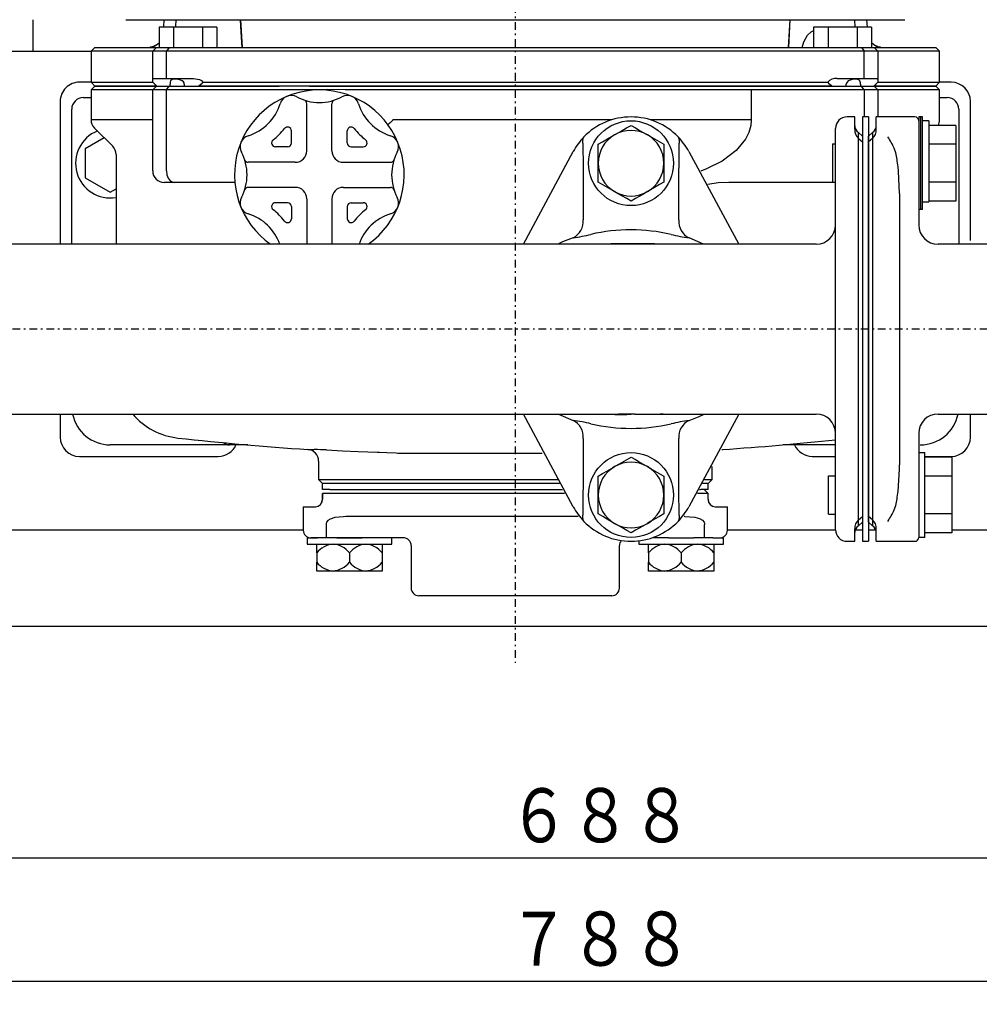
# Model space of a CAD drawing. Extents: x 63 to 551, y 22 to 385.
# Drawn here: x 161 to 223, y 205 to 269 of the extents above; entities that cross this region are included whole.
import ezdxf

# ---------------------------------------------------------------- set-up
doc = ezdxf.new("R2010")
doc.units = 0
doc.linetypes.add('DASHDOT', pattern=[1, 0.5, -0.25, 0, -0.25])
doc.linetypes.add('DIVIDE', pattern=[1.25, 0.5, -0.25, 0, -0.25, 0, -0.25])
doc.layers.get('0').update_dxf_attribs({"linetype": 'CONTINUOUS'})
doc.layers.get('DEFPOINTS').update_dxf_attribs({"linetype": 'CONTINUOUS'})
doc.layers.add('DD0', color=4, linetype='CONTINUOUS')
doc.layers.add('M0', color=3, linetype='CONTINUOUS')
doc.styles.get("Standard").update_dxf_attribs({"font": 'txt', "bigfont": 'BIGFONT'})
doc.dimstyles.get("Standard").update_dxf_attribs({"dimtxt": 3.5, "dimasz": 3, "dimexe": 1.5, "dimexo": 0, "dimgap": 1, "dimtad": 3, "dimtxsty": 'STANDARD', "dimblk1": 'OPEN', "dimblk2": 'OPEN', "dimsah": 1, "dimcen": 0.09, "dimazin": 3, "dimtfac": 1, "dimtdec": 4, "dimtofl": 0, "dimtmove": 0, "dimatfit": 3, "dimtolj": 1, "dimtzin": 0})

# ---------------------------------------------------------------- blocks, each defined once
blk = doc.blocks.new('_OPEN')
at = {"color": 0}
for p, q in [((-0.965926, 0.258819), (0, 0)), ((0, 0), (-1, 0)), ((0, 0), (-0.965926, -0.258819))]:
    blk.add_line(p, q, dxfattribs=at)
blk = doc.blocks.new('*D10')
at = {"layer": 'DD0'}
for p, q in [((98.679131, 230.0354), (98.679131, 205.0354)), ((295.679138, 230.0354), (295.679138, 205.0354)), ((101.679131, 206.5354), (292.679138, 206.5354))]:
    blk.add_line(p, q, dxfattribs=at)
at = {"layer": 'DEFPOINTS'}
for p in [(98.679131, 230.0354), (295.679138, 230.0354), (295.679138, 206.5354)]:
    blk.add_point(p, dxfattribs=at)
at = {"layer": 'DD0', "xscale": 3, "yscale": 3, "rotation": 180}
blk.add_blockref('_OPEN', (98.679131, 206.5354), dxfattribs=at)
at = {"layer": 'DD0', "xscale": 3, "yscale": 3}
blk.add_blockref('_OPEN', (295.679138, 206.5354), dxfattribs=at)
at = {"layer": 'DD0', "width": 0.833333}
blk.add_text('７８８', height=3.5, dxfattribs=at).set_placement((192.220805, 207.5354))
blk = doc.blocks.new('*D11')
at = {"layer": 'DD0'}
for p, q in [((111.179131, 229.5354), (111.179131, 213.0354)), ((283.179138, 228.33522), (283.179138, 213.0354)), ((114.179131, 214.5354), (280.179138, 214.5354))]:
    blk.add_line(p, q, dxfattribs=at)
at = {"layer": 'DEFPOINTS'}
for p in [(111.179131, 229.5354), (283.179138, 228.33522), (283.179138, 214.5354)]:
    blk.add_point(p, dxfattribs=at)
at = {"layer": 'DD0', "xscale": 3, "yscale": 3, "rotation": 180}
blk.add_blockref('_OPEN', (111.179131, 214.5354), dxfattribs=at)
at = {"layer": 'DD0', "xscale": 3, "yscale": 3}
blk.add_blockref('_OPEN', (283.179138, 214.5354), dxfattribs=at)
at = {"layer": 'DD0', "width": 0.833333}
blk.add_text('６８８', height=3.5, dxfattribs=at).set_placement((192.220805, 215.5354))

msp = doc.modelspace()

# ---------------------------------------------------------------- linework, layer by layer
at = {"layer": 'M0', "color": 7, "linetype": 'DASHDOT'}
msp.add_line((192.679131, 336.882369), (192.679131, 227.158013), dxfattribs=at)
at = {"layer": 'M0'}
for p, q in [((161.429133, 266.785211), (161.429133, 268.835493)), ((157.679133, 266.785211), (165.179133, 266.785211)), ((179.165696, 260.347791), (179.165696, 263.392495)), ((180.790673, 260.347791), (180.790673, 263.392495)), ((215.579135, 262.53521), (215.179134, 262.53521)), ((215.179134, 262.53521), (215.179134, 235.035211)), ((215.579135, 262.53521), (215.579135, 235.035211)), ((178.165711, 260.847776), (178.165711, 261.631326)), ((181.790549, 260.847798), (181.790539, 261.631348)), ((199.422842, 261.552304), (199.882818, 261.817872)), ((199.882818, 261.817872), (200.179134, 261.988949)), ((200.179134, 261.988949), (200.459521, 261.827067)), ((200.459521, 261.827067), (200.77603, 261.64433)), ((200.77603, 261.64433), (201.155839, 261.425048)), ((198.334522, 260.923962), (198.651031, 261.106699)), ((198.651031, 261.106699), (199.030839, 261.325982)), ((199.030839, 261.325982), (199.116633, 261.375515)), ((199.116633, 261.375515), (199.422842, 261.552304)), ((201.155839, 261.425048), (201.241633, 261.375515)), ((201.241633, 261.375515), (201.547842, 261.198725)), ((201.547842, 261.198725), (202.007819, 260.933157)), ((177.915711, 260.597776), (177.132157, 260.597776)), ((182.040552, 260.597801), (182.824106, 260.59781)), ((198.054133, 260.76208), (198.334522, 260.923962)), ((198.054133, 259.535211), (198.054133, 260.76208)), ((202.007819, 260.933157), (202.304133, 260.76208)), ((202.304133, 260.76208), (202.304133, 259.535211)), ((178.415696, 259.597791), (175.370995, 259.597791)), ((181.540579, 259.59781), (184.58528, 259.597847)), ((198.054133, 258.308341), (198.054133, 259.535211)), ((202.304133, 259.535211), (202.304133, 258.308341)), ((178.415673, 257.972711), (175.370995, 257.972711)), ((181.540622, 257.97273), (184.5853, 257.972767)), ((198.350448, 258.137264), (198.054133, 258.308341)), ((198.810425, 257.871696), (198.350448, 258.137264)), ((199.116633, 257.694907), (198.810425, 257.871696)), ((201.707235, 257.963723), (201.327427, 257.74444)), ((202.023745, 258.146459), (201.707235, 257.963723)), ((202.304133, 258.308341), (202.023745, 258.146459)), ((179.165673, 257.222711), (179.165673, 254.285211)), ((180.790612, 257.222711), (180.790612, 254.285211)), ((199.202427, 257.645374), (199.116633, 257.694907)), ((199.582236, 257.426091), (199.202427, 257.645374)), ((199.898745, 257.243354), (199.582236, 257.426091)), ((200.179134, 257.081472), (199.898745, 257.243354)), ((200.475448, 257.252549), (200.179134, 257.081472)), ((200.935425, 257.518117), (200.475448, 257.252549)), ((201.241633, 257.694907), (200.935425, 257.518117)), ((201.327427, 257.74444), (201.241633, 257.694907)), ((177.915673, 256.972711), (177.132104, 256.972772)), ((178.165673, 256.722711), (178.165673, 255.939202)), ((181.790612, 256.722711), (181.790612, 255.939202)), ((182.040612, 256.972711), (182.824181, 256.972711)), ((199.116633, 239.875515), (199.422842, 240.052304)), ((199.422842, 240.052304), (199.882818, 240.317872)), ((199.882818, 240.317872), (200.179134, 240.488949)), ((200.179134, 240.488949), (200.459521, 240.327067)), ((200.459521, 240.327067), (200.77603, 240.14433)), ((200.77603, 240.14433), (201.155839, 239.925048)), ((201.155839, 239.925048), (201.241633, 239.875515)), ((198.054133, 239.26208), (198.334522, 239.423962)), ((198.054133, 238.035211), (198.054133, 239.26208)), ((198.334522, 239.423962), (198.651031, 239.606699)), ((198.651031, 239.606699), (199.030839, 239.825982)), ((199.030839, 239.825982), (199.116633, 239.875515)), ((201.241633, 239.875515), (201.547842, 239.698725)), ((201.547842, 239.698725), (202.007819, 239.433157)), ((202.007819, 239.433157), (202.304133, 239.26208)), ((202.304133, 239.26208), (202.304133, 238.035211)), ((198.054133, 236.808341), (198.054133, 238.035211)), ((202.304133, 238.035211), (202.304133, 236.808341)), ((198.350448, 236.637264), (198.054133, 236.808341)), ((202.304133, 236.808341), (202.023745, 236.646459)), ((198.810425, 236.371696), (198.350448, 236.637264)), ((199.116633, 236.194907), (198.810425, 236.371696)), ((199.202427, 236.145374), (199.116633, 236.194907)), ((199.582236, 235.926091), (199.202427, 236.145374)), ((201.241633, 236.194907), (200.935425, 236.018117)), ((201.327427, 236.24444), (201.241633, 236.194907)), ((201.707235, 236.463723), (201.327427, 236.24444)), ((202.023745, 236.646459), (201.707235, 236.463723)), ((199.898745, 235.743354), (199.582236, 235.926091)), ((200.179134, 235.581472), (199.898745, 235.743354)), ((200.475448, 235.752549), (200.179134, 235.581472)), ((200.935425, 236.018117), (200.475448, 235.752549)), ((215.179134, 235.035211), (215.579135, 235.035211))]:
    msp.add_line(p, q, dxfattribs=at)
at = {"layer": 'M0', "color": 1}
for p, q in [((167.428917, 268.835432), (217.928985, 268.833479)), ((165.179133, 264.785028), (164.428959, 264.785394)), ((220.92907, 264.785211), (220.179133, 264.785028)), ((163.178956, 263.535333), (163.178954, 254.285211)), ((222.179009, 254.535333), (222.17907, 263.535211)), ((219.079135, 262.53518), (218.829135, 262.53518)), ((218.829135, 262.53518), (218.829135, 256.53518)), ((218.954135, 256.53518), (218.954135, 262.53518)), ((219.079135, 256.53518), (219.079135, 262.53518)), ((219.079135, 256.53518), (218.829135, 256.53518)), ((163.178952, 243.285211), (163.178952, 241.785394)), ((222.179009, 241.785272), (222.179009, 243.285211)), ((164.428952, 240.535394), (173.428944, 240.535394)), ((211.92907, 240.535272), (213.429135, 240.535272)), ((219.229207, 240.535272), (220.929009, 240.535272))]:
    msp.add_line(p, q, dxfattribs=at)
at = {"layer": 'M0', "color": 3}
for p, q in [((169.889736, 268.835337), (169.866109, 268.40005)), ((170.67612, 268.835306), (170.652488, 268.40005)), ((174.896963, 268.40005), (174.875305, 268.835144)), ((174.998881, 267.035211), (174.885334, 268.831059)), ((210.472932, 268.831059), (210.359385, 267.035211)), ((210.482816, 268.833767), (210.460402, 268.384364)), ((214.71035, 268.360376), (214.68239, 268.833604)), ((215.502744, 268.360376), (215.473286, 268.833574)), ((169.866109, 268.40005), (169.863512, 268.360437)), ((170.652488, 268.40005), (170.64989, 268.360437)), ((174.977334, 267.035211), (174.896963, 268.40005)), ((210.460402, 268.384364), (210.38093, 267.035211)), ((165.429134, 267.035211), (165.179133, 266.785211)), ((165.179133, 266.785211), (165.179133, 264.785211)), ((168.699134, 266.785211), (165.179133, 266.785211)), ((165.429134, 267.035211), (168.917132, 267.035211)), ((169.179134, 266.785211), (168.699134, 266.785211)), ((168.917132, 267.035211), (169.423813, 267.035211)), ((169.135962, 267.086495), (169.01255, 267.053966)), ((169.429133, 267.035211), (169.179134, 266.785211)), ((169.179134, 264.785211), (169.179134, 266.785211)), ((170.062499, 266.785211), (169.179134, 266.785211)), ((169.423813, 267.035211), (169.429133, 267.035211)), ((169.429133, 267.035211), (170.239959, 267.035211)), ((170.239959, 267.035211), (170.062499, 266.785211)), ((172.480123, 266.785211), (170.062499, 266.785211)), ((170.062499, 265.035211), (170.062499, 266.785211)), ((170.239959, 267.035211), (172.480123, 267.035211)), ((172.480123, 267.035211), (177.382074, 267.035211)), ((177.382074, 266.785211), (172.480123, 266.785211)), ((177.382074, 267.035211), (179.340098, 267.035211)), ((179.217721, 266.785211), (177.382074, 266.785211)), ((206.140545, 266.785211), (179.217721, 266.785211)), ((179.340098, 267.035211), (206.018168, 267.035211)), ((206.018168, 267.035211), (207.976192, 267.035211)), ((207.976192, 266.785211), (206.140545, 266.785211)), ((207.976192, 267.035211), (212.878143, 267.035211)), ((212.878143, 266.785211), (207.976192, 266.785211)), ((212.878143, 267.035211), (215.118308, 267.035211)), ((215.295767, 266.785211), (212.878143, 266.785211)), ((215.118308, 267.035211), (215.295767, 266.785211)), ((215.118308, 267.035211), (215.929134, 267.035211)), ((215.295767, 265.035211), (215.295767, 266.785211)), ((216.179132, 266.785211), (215.295767, 266.785211)), ((216.179132, 266.785211), (215.929134, 267.035211)), ((215.929134, 267.035211), (215.934453, 267.035211)), ((215.934453, 267.035211), (216.441134, 267.035211)), ((216.179132, 266.785211), (216.179132, 264.785211)), ((216.659132, 266.785211), (216.179132, 266.785211)), ((216.344239, 267.049306), (216.224646, 267.085719)), ((216.441134, 267.035211), (219.929133, 267.035211)), ((220.179133, 266.785211), (216.659132, 266.785211)), ((220.179133, 266.785211), (219.929133, 267.035211)), ((220.179133, 264.785211), (220.179133, 266.785211)), ((165.179133, 264.785211), (165.429134, 264.535211)), ((165.179133, 264.785211), (168.699134, 264.785211)), ((168.699134, 264.785211), (169.179134, 264.785211)), ((169.179134, 264.785211), (169.179492, 264.785211)), ((169.429133, 264.535211), (169.179134, 264.785211)), ((169.179492, 264.785211), (169.181576, 264.884456)), ((169.307999, 264.660211), (169.179492, 264.785211)), ((169.181576, 264.884456), (169.18995, 264.971588)), ((169.18995, 264.971588), (169.220306, 265.031315)), ((169.220306, 265.031315), (169.236552, 265.035211)), ((169.236552, 265.035211), (170.062499, 265.035211)), ((170.062499, 265.035211), (171.826413, 265.035211)), ((170.314548, 264.796491), (170.305831, 264.72856)), ((170.335241, 264.865026), (170.314548, 264.796491)), ((170.379829, 264.925994), (170.335241, 264.865026)), ((170.491004, 264.973889), (170.379829, 264.925994)), ((170.694215, 264.982941), (170.491004, 264.973889)), ((170.932451, 264.943807), (170.694215, 264.982941)), ((171.083437, 264.878146), (170.932451, 264.943807)), ((171.166532, 264.807384), (171.083437, 264.878146)), ((171.208214, 264.739425), (171.166532, 264.807384)), ((171.826413, 265.035211), (172.198947, 264.970186)), ((172.198947, 264.970186), (172.329027, 264.897104)), ((172.428282, 264.785211), (172.312736, 264.660211)), ((172.329027, 264.897104), (172.413608, 264.809166)), ((172.413608, 264.809166), (172.428282, 264.785211)), ((172.428282, 264.785211), (172.480123, 264.785211)), ((172.480123, 264.785211), (177.382074, 264.785211)), ((177.382074, 264.785211), (179.217721, 264.785211)), ((179.217721, 264.785211), (206.140545, 264.785211)), ((206.140545, 264.785211), (207.976192, 264.785211)), ((207.976192, 264.785211), (212.878143, 264.785211)), ((212.878143, 264.785211), (212.929984, 264.785211)), ((213.04553, 264.660211), (212.929984, 264.785211)), ((213.531854, 265.035211), (215.295767, 265.035211)), ((214.182984, 264.796491), (214.145964, 264.72856)), ((214.255238, 264.865026), (214.182984, 264.796491)), ((214.372482, 264.925994), (214.255238, 264.865026)), ((214.570332, 264.973889), (214.372482, 264.925994)), ((214.794896, 264.982941), (214.570332, 264.973889)), ((214.953259, 264.943807), (214.794896, 264.982941)), ((215.016549, 264.878146), (214.953259, 264.943807)), ((215.041473, 264.807384), (215.016549, 264.878146)), ((215.051534, 264.739425), (215.041473, 264.807384)), ((215.295767, 265.035211), (216.121714, 265.035211)), ((216.179132, 264.785211), (215.929134, 264.535211)), ((216.178775, 264.785211), (216.050267, 264.660211)), ((216.121714, 265.035211), (216.168577, 264.970186)), ((216.168577, 264.970186), (216.176089, 264.897104)), ((216.176089, 264.897104), (216.178544, 264.809166)), ((216.178544, 264.809166), (216.178775, 264.785211)), ((216.178775, 264.785211), (216.179132, 264.785211)), ((216.179132, 264.785211), (216.659132, 264.785211)), ((216.659132, 264.785211), (220.179133, 264.785211)), ((219.929133, 264.535211), (220.179133, 264.785211)), ((165.429134, 264.535211), (165.179133, 264.285211)), ((165.179133, 264.285211), (165.179133, 262.345871)), ((168.699134, 264.285211), (165.179133, 264.285211)), ((168.917132, 264.535211), (165.429134, 264.535211)), ((165.429134, 264.535211), (168.917132, 264.535211)), ((169.179134, 264.285211), (168.699134, 264.285211)), ((169.429133, 264.535211), (168.917132, 264.535211)), ((168.917132, 264.535211), (169.429133, 264.535211)), ((169.429133, 264.535211), (169.179134, 264.285211)), ((170.062499, 264.285211), (169.179134, 264.285211)), ((169.179134, 259.035211), (169.179134, 264.285211)), ((169.444015, 264.535211), (169.307999, 264.660211)), ((169.444015, 264.535211), (169.429133, 264.535211)), ((169.444015, 264.535211), (170.239959, 264.535211)), ((170.062499, 264.285211), (170.239959, 264.535211)), ((172.480123, 264.285211), (170.062499, 264.285211)), ((170.062499, 259.035211), (170.062499, 264.285211)), ((170.239959, 264.535211), (172.480123, 264.535211)), ((170.305831, 264.72856), (170.303341, 264.660211)), ((170.303341, 264.535211), (170.303341, 264.660211)), ((171.223972, 264.660211), (171.208214, 264.739425)), ((171.223972, 264.660211), (171.223972, 264.535211)), ((172.312736, 264.660211), (172.157697, 264.535211)), ((172.480123, 264.535211), (172.157697, 264.535211)), ((177.382074, 264.535211), (172.480123, 264.535211)), ((172.480123, 264.535211), (177.382074, 264.535211)), ((178.187757, 264.285211), (172.480123, 264.285211)), ((179.340098, 264.535211), (177.382074, 264.535211)), ((178.572483, 264.285211), (178.187757, 264.285211)), ((179.363051, 264.285211), (178.572483, 264.285211)), ((206.018168, 264.535211), (179.340098, 264.535211)), ((179.340098, 264.535211), (179.484106, 264.535211)), ((180.478827, 264.315194), (179.363051, 264.285211)), ((179.484106, 264.535211), (181.759115, 264.535211)), ((181.658932, 264.285211), (180.478827, 264.315194)), ((206.140545, 264.285211), (181.658932, 264.285211)), ((181.759115, 264.535211), (206.018168, 264.535211)), ((207.976192, 264.535211), (206.018168, 264.535211)), ((206.018168, 264.535211), (207.976192, 264.535211)), ((207.976192, 264.285211), (206.140545, 264.285211)), ((212.878143, 264.535211), (207.976192, 264.535211)), ((207.976192, 264.535211), (212.878143, 264.535211)), ((212.878143, 264.285211), (207.976192, 264.285211)), ((207.976192, 264.285211), (207.976192, 262.345871)), ((213.200569, 264.535211), (212.878143, 264.535211)), ((212.878143, 264.535211), (215.118308, 264.535211)), ((215.295767, 264.285211), (212.878143, 264.285211)), ((213.200569, 264.535211), (213.04553, 264.660211)), ((214.145964, 264.72856), (214.134294, 264.660211)), ((214.134294, 264.535211), (214.134294, 264.660211)), ((215.054925, 264.660211), (215.051534, 264.739425)), ((215.054925, 264.660211), (215.054925, 264.535211)), ((215.295767, 264.285211), (215.118308, 264.535211)), ((215.118308, 264.535211), (215.914251, 264.535211)), ((215.295767, 264.285211), (215.295767, 262.53521)), ((216.179132, 264.285211), (215.295767, 264.285211)), ((216.050267, 264.660211), (215.914251, 264.535211)), ((215.929134, 264.535211), (215.914251, 264.535211)), ((216.441134, 264.535211), (215.929134, 264.535211)), ((216.179132, 264.285211), (215.929134, 264.535211)), ((215.929134, 264.535211), (216.441134, 264.535211)), ((216.179132, 264.285211), (216.179132, 262.535211)), ((216.659132, 264.285211), (216.179132, 264.285211)), ((219.929133, 264.535211), (216.441134, 264.535211)), ((216.441134, 264.535211), (219.929133, 264.535211)), ((220.179133, 264.285211), (216.659132, 264.285211)), ((220.179133, 264.285211), (219.929133, 264.535211)), ((220.179133, 262.345871), (220.179133, 264.285211)), ((164.67913, 263.785058), (165.179131, 263.785058)), ((220.179133, 263.785211), (220.679134, 263.785211)), ((163.929131, 254.285211), (163.929131, 263.035058)), ((221.429134, 263.035211), (221.429134, 254.285211)), ((168.699134, 262.345871), (165.179133, 262.345871)), ((169.179134, 262.345871), (168.699134, 262.345871)), ((198.924725, 262.345871), (184.749958, 262.345871)), ((206.140545, 262.345871), (201.433541, 262.345871)), ((207.976192, 262.345871), (206.140545, 262.345871)), ((207.976192, 262.345871), (207.947083, 261.988179)), ((165.398803, 261.815541), (166.584464, 260.629881)), ((207.947083, 261.988179), (207.820305, 261.523844)), ((207.608106, 261.09095), (207.004781, 260.356012)), ((207.820305, 261.523844), (207.608106, 261.09095)), ((207.004781, 260.356012), (206.089959, 259.673343)), ((166.804131, 260.099398), (166.804131, 254.285211)), ((206.089959, 259.673343), (205.063032, 259.16389)), ((170.062499, 259.035211), (170.092327, 258.787662)), ((205.063032, 259.16389), (204.698966, 259.017143)), ((170.092327, 258.787662), (170.178391, 258.568026)), ((170.178391, 258.568026), (170.311099, 258.400668)), ((170.311099, 258.400668), (170.475976, 258.30421)), ((170.595221, 258.285211), (169.929134, 258.285211)), ((170.475976, 258.30421), (170.591, 258.285234)), ((170.591, 258.285234), (170.595221, 258.285211)), ((172.480123, 258.285211), (170.595221, 258.285211)), ((174.500917, 258.285211), (172.480123, 258.285211)), ((205.816931, 258.257479), (205.162373, 258.153986)), ((206.511274, 258.285211), (205.816931, 258.257479)), ((212.878143, 258.285211), (206.511274, 258.285211)), ((213.429135, 258.285211), (212.878143, 258.285211)), ((171.76407, 241.285211), (166.429134, 241.285211)), ((174.145639, 241.285211), (171.76407, 241.285211)), ((175.342394, 241.285211), (174.145639, 241.285211)), ((211.212627, 241.285211), (210.015872, 241.285211)), ((213.429135, 241.285211), (211.212627, 241.285211)), ((179.229381, 240.986268), (179.649055, 240.986268)), ((180.444606, 240.954679), (181.470574, 240.905975)), ((181.470574, 240.905975), (182.496775, 240.863762)), ((182.496775, 240.863762), (185.576122, 240.756591)), ((183.523176, 240.82804), (183.879132, 240.817905)), ((185.062597, 240.758216), (188.657009, 240.746845)), ((186.929133, 240.756745), (187.63011, 240.750094)), ((188.657009, 240.746845), (194.42778, 240.746845)), ((206.064611, 240.979158), (206.128885, 240.986268)), ((179.929133, 240.237952), (179.929133, 239.03521)), ((205.429133, 239.03521), (205.429133, 239.878478)), ((179.929133, 239.03521), (180.326973, 239.03521)), ((179.929133, 239.03521), (180.179133, 238.78521)), ((180.607179, 238.78521), (180.179133, 238.78521)), ((180.179133, 238.385211), (180.179133, 238.78521)), ((180.326973, 239.03521), (180.726234, 239.03521)), ((180.835346, 238.78521), (180.607179, 238.78521)), ((180.726234, 239.03521), (188.969319, 239.03521)), ((189.078432, 238.78521), (180.835346, 238.78521)), ((188.969319, 239.03521), (195.42817, 239.03521)), ((195.548068, 238.78521), (189.078432, 238.78521)), ((205.179133, 238.78521), (204.810198, 238.78521)), ((204.942273, 239.03521), (205.031293, 239.03521)), ((205.031293, 239.03521), (205.429133, 239.03521)), ((205.179133, 238.78521), (205.429133, 239.03521)), ((205.179133, 238.385211), (205.179133, 238.78521)), ((180.660257, 238.385211), (180.179133, 238.385211)), ((180.179133, 238.13521), (180.179133, 237.760211)), ((180.183723, 238.13521), (180.179133, 238.13521)), ((181.483188, 238.13521), (180.183723, 238.13521)), ((180.183723, 237.760211), (180.183723, 238.13521)), ((180.660257, 238.385211), (181.591296, 238.385211)), ((189.003457, 238.13521), (181.483188, 238.13521)), ((181.591296, 238.385211), (189.111566, 238.385211)), ((195.859803, 238.13521), (189.003457, 238.13521)), ((189.111566, 238.385211), (195.739905, 238.385211)), ((205.174543, 238.13521), (204.498463, 238.13521)), ((204.618362, 238.385211), (204.679133, 238.385211)), ((205.179133, 238.385211), (204.698009, 238.385211)), ((205.174543, 238.13521), (204.92909, 238.385211)), ((205.179133, 238.13521), (204.929133, 238.385211)), ((205.174543, 237.760211), (205.174543, 238.13521)), ((205.179133, 238.13521), (205.174543, 238.13521)), ((205.179133, 237.760211), (205.179133, 238.13521)), ((178.929133, 237.26021), (178.929133, 235.760211)), ((178.929133, 237.26021), (179.728167, 237.26021)), ((205.630099, 237.26021), (206.429133, 237.26021)), ((206.429133, 235.760211), (206.429133, 237.26021)), ((180.414852, 236.182426), (180.410959, 236.135212)), ((180.410959, 236.135212), (180.410959, 235.760211)), ((180.442529, 236.267914), (180.414852, 236.182426)), ((180.532536, 236.384864), (180.442529, 236.267914)), ((180.678418, 236.48171), (180.532536, 236.384864)), ((180.978172, 236.578165), (180.678418, 236.48171)), ((181.536739, 236.632655), (180.978172, 236.578165)), ((181.699403, 236.635127), (181.536739, 236.632655)), ((189.219674, 236.635211), (181.737633, 236.635211)), ((196.138593, 236.635211), (189.219674, 236.635211)), ((196.74521, 236.635211), (196.138593, 236.635211)), ((203.658863, 236.635127), (204.310146, 236.591062)), ((204.310146, 236.591062), (204.614331, 236.510732)), ((204.614331, 236.510732), (204.808085, 236.400195)), ((204.808085, 236.400195), (204.909872, 236.279315)), ((204.909872, 236.279315), (204.933944, 236.222301)), ((204.933944, 236.222301), (204.947308, 236.135212)), ((204.947308, 235.760211), (204.947308, 236.135212)), ((180.410959, 235.760211), (180.410959, 235.260212)), ((204.947308, 235.260212), (204.947308, 235.760211)), ((179.179133, 235.260212), (179.179133, 234.86021)), ((179.179133, 235.260212), (179.866633, 235.260212)), ((179.179133, 234.86021), (184.679133, 234.86021)), ((185.429133, 235.260212), (179.429133, 235.260212)), ((179.804133, 234.290819), (179.804133, 234.86021)), ((180.410959, 235.260212), (179.866633, 235.260212)), ((181.109453, 235.260212), (180.410959, 235.260212)), ((181.109453, 235.260212), (182.748813, 235.260212)), ((184.679133, 235.260212), (182.748813, 235.260212)), ((184.054133, 234.86021), (184.054133, 234.290819)), ((184.679133, 234.86021), (184.679133, 235.260212)), ((200.679134, 235.063075), (200.679134, 234.86021)), ((200.679134, 234.86021), (206.179134, 234.86021)), ((201.304133, 234.290819), (201.304133, 234.86021)), ((202.609453, 235.260212), (201.584258, 235.260212)), ((202.609453, 235.260212), (204.248813, 235.260212)), ((204.947308, 235.260212), (204.248813, 235.260212)), ((205.491633, 235.260212), (204.947308, 235.260212)), ((205.491633, 235.260212), (206.179134, 235.260212)), ((205.554133, 234.86021), (205.554133, 234.290819)), ((206.179134, 234.86021), (206.179134, 235.260212)), ((179.804133, 234.290819), (179.804133, 233.679603)), ((181.929133, 234.290819), (181.929133, 233.679603)), ((184.054133, 234.290819), (184.054133, 233.679603)), ((185.929133, 234.760211), (185.929133, 232.010213)), ((199.429133, 232.010213), (199.429133, 234.760211)), ((201.304133, 234.290819), (201.304133, 233.679603)), ((203.429134, 234.290819), (203.429134, 233.679603)), ((205.554133, 234.290819), (205.554133, 233.679603)), ((179.804133, 233.110211), (179.804133, 233.679603)), ((184.054133, 233.679603), (184.054133, 233.110211)), ((201.304133, 233.110211), (201.304133, 233.679603)), ((205.554133, 233.679603), (205.554133, 233.110211)), ((180.866633, 233.110211), (179.804133, 233.110211)), ((182.991633, 233.110211), (180.866633, 233.110211)), ((184.054133, 233.110211), (182.991633, 233.110211)), ((202.366633, 233.110211), (201.304133, 233.110211)), ((204.491633, 233.110211), (202.366633, 233.110211)), ((205.554133, 233.110211), (204.491633, 233.110211)), ((198.929133, 231.510212), (186.429133, 231.510212))]:
    msp.add_line(p, q, dxfattribs=at)
at = {"layer": 'M0', "color": 2}
for p, q in [((169.589374, 268.360498), (169.589374, 267.035485)), ((173.342182, 268.360437), (169.589374, 268.360437)), ((170.527606, 268.360498), (170.527606, 267.035485)), ((172.403949, 268.360437), (172.403949, 267.035424)), ((173.342182, 268.360437), (173.342182, 267.035424)), ((212.015644, 268.360437), (212.015644, 267.035424)), ((215.768451, 268.360376), (212.015644, 268.360376)), ((212.953876, 268.360437), (212.953876, 267.035424)), ((214.830219, 268.360376), (214.830219, 267.035363)), ((215.768451, 268.360376), (215.768451, 267.035363)), ((218.579135, 262.535211), (216.079135, 262.535211)), ((216.079135, 261.731491), (216.079135, 262.535211)), ((218.829135, 262.285211), (218.829135, 261.066285)), ((215.829135, 261.535211), (215.579135, 261.285211)), ((215.579135, 260.91679), (215.579135, 261.285211)), ((215.829135, 261.140474), (215.579135, 260.91679)), ((215.829135, 261.535211), (215.829135, 261.140474)), ((215.829135, 261.140474), (215.829135, 260.298369)), ((218.829135, 261.066285), (218.829135, 255.535211)), ((215.579135, 260.179948), (215.579135, 260.91679)), ((217.338632, 260.203809), (217.233679, 260.501623)), ((215.579135, 252.811526), (215.579135, 260.179948)), ((215.829135, 260.298369), (215.829135, 252.929948)), ((217.514618, 259.016653), (217.485385, 259.297328)), ((217.579135, 257.578912), (217.514618, 259.016653)), ((217.579135, 257.578912), (217.579135, 252.574685)), ((228.829135, 254.285211), (220.079135, 254.285211)), ((215.579135, 244.758895), (215.579135, 252.811526)), ((215.829135, 252.929948), (215.829135, 244.640474)), ((217.579135, 252.574685), (217.579135, 244.995737)), ((217.579135, 244.995737), (217.579135, 239.991509)), ((215.579135, 237.390473), (215.579135, 244.758895)), ((215.829135, 244.640474), (215.829135, 237.272053)), ((220.079135, 243.285211), (228.829135, 243.285211)), ((218.829135, 242.035211), (218.829135, 236.504137)), ((217.576845, 239.709945), (217.579135, 239.991509)), ((217.485385, 238.273093), (217.576845, 239.709945)), ((215.579135, 236.653632), (215.579135, 237.390473)), ((217.233679, 237.068798), (217.338632, 237.366612)), ((215.829135, 237.272053), (215.829135, 236.429947)), ((215.829135, 236.429947), (215.579135, 236.653632)), ((215.579135, 236.285211), (215.579135, 236.653632)), ((215.579135, 236.285211), (215.829135, 236.035211)), ((215.829135, 236.429947), (215.829135, 236.035211)), ((218.829135, 236.504137), (218.829135, 235.28521)), ((216.079135, 235.035211), (216.079135, 235.83893)), ((216.079135, 235.035211), (218.579135, 235.035211))]:
    msp.add_line(p, q, dxfattribs=at)
at = {"layer": 'M0', "color": 3, "linetype": 'DIVIDE'}
for p, q in [((211.622564, 267.829857), (211.864967, 268.055299)), ((211.864967, 268.055299), (211.984146, 268.122176)), ((211.984146, 268.122176), (212.015644, 268.130716)), ((211.282615, 267.035211), (211.382063, 267.399982)), ((211.382063, 267.399982), (211.622564, 267.829857)), ((206.068716, 240.986268), (206.128885, 240.986268)), ((180.179133, 237.760211), (180.183723, 237.760211)), ((205.174543, 237.760211), (205.179133, 237.760211))]:
    msp.add_line(p, q, dxfattribs=at)
at = {"layer": 'M0', "color": 4}
for p, q in [((214.679133, 262.535211), (214.179132, 262.535211)), ((214.679133, 261.731491), (214.679133, 262.535211)), ((219.479184, 262.28521), (219.079141, 262.285211)), ((219.479184, 262.28521), (219.479174, 257.03521)), ((213.429135, 259.943105), (213.429135, 261.785211)), ((221.229184, 261.988881), (219.479147, 261.988885)), ((221.229184, 261.988882), (221.229175, 257.081534)), ((166.032019, 261.182172), (164.804133, 260.473252)), ((197.054137, 260.829935), (197.054137, 261.066285)), ((203.304131, 261.066285), (203.304131, 260.829935)), ((214.92913, 261.140474), (214.92913, 261.535211)), ((215.179134, 261.285211), (214.92913, 261.535211)), ((214.92913, 260.298369), (214.92913, 261.140474)), ((214.92913, 261.140474), (215.179134, 260.91679)), ((215.179134, 261.285211), (215.179134, 260.91679)), ((164.804133, 260.473252), (164.804133, 258.596864)), ((197.054137, 260.829935), (197.054852, 260.635986)), ((197.054852, 260.635986), (197.07394, 259.43924)), ((203.294356, 259.987091), (203.303408, 260.635986)), ((203.303408, 260.635986), (203.304131, 260.829935)), ((213.229143, 260.784646), (213.22915, 258.284707)), ((213.229143, 260.784646), (213.429135, 260.784646)), ((215.179134, 260.91679), (215.179134, 260.179948)), ((221.229181, 260.761953), (219.479145, 260.761956)), ((193.201985, 254.285211), (196.436178, 260.298369)), ((203.272063, 258.413542), (203.294356, 259.987091)), ((203.922089, 260.298369), (207.156282, 254.285211)), ((213.429135, 252.574685), (213.429135, 259.943105)), ((214.92913, 252.929948), (214.92913, 260.298369)), ((215.179134, 260.179948), (215.179134, 252.811526)), ((197.07394, 259.43924), (197.087627, 257.913542)), ((164.804133, 258.596864), (166.429133, 257.65867)), ((203.27064, 257.913542), (203.272063, 258.413542)), ((166.429133, 257.65867), (166.804133, 257.875176)), ((197.087627, 257.913542), (197.087627, 255.868758)), ((203.27064, 255.862003), (203.27064, 257.913542)), ((221.229177, 258.308462), (219.479202, 258.308465)), ((219.07913, 257.035211), (219.479174, 257.03521)), ((221.229175, 257.081533), (219.479199, 257.081537)), ((196.419727, 254.701881), (195.743878, 254.432231)), ((204.869602, 254.285211), (203.93708, 254.696523)), ((199.343104, 254.285211), (138.489213, 254.285211)), ((195.743878, 254.432231), (195.440214, 254.285211)), ((199.343104, 254.285017), (199.258406, 254.284755)), ((199.90943, 254.284263), (199.39844, 254.285187)), ((200.179216, 254.284021), (199.90943, 254.284263)), ((200.17935, 254.284021), (200.179216, 254.284021)), ((200.717028, 254.28482), (200.17935, 254.284021)), ((212.179136, 254.285211), (200.986233, 254.285211)), ((214.92913, 244.640474), (214.92913, 252.929948)), ((215.179134, 252.811526), (215.179134, 244.758895)), ((213.429135, 244.995737), (213.429135, 252.574685)), ((213.429135, 237.627316), (213.429135, 244.995737)), ((214.92913, 237.272053), (214.92913, 244.640474)), ((215.179134, 244.758895), (215.179134, 237.390473)), ((138.513984, 243.285211), (199.372035, 243.285211)), ((196.436178, 237.272053), (193.201985, 243.285211)), ((195.488665, 243.285211), (196.421188, 242.873899)), ((199.372035, 243.285567), (199.641239, 243.285602)), ((199.641239, 243.285602), (200.178918, 243.2864)), ((200.179067, 243.2864), (200.44883, 243.286159)), ((200.419147, 243.263555), (200.17926, 243.264167)), ((200.887997, 243.26037), (200.419147, 243.263555)), ((200.44883, 243.286159), (200.95982, 243.285235)), ((201.321472, 243.258932), (200.887997, 243.26037)), ((201.015163, 243.285211), (212.179136, 243.285211)), ((202.06042, 243.272274), (201.321472, 243.258932)), ((207.156282, 243.285211), (203.922089, 237.272053)), ((203.93854, 242.86854), (204.604652, 243.133893)), ((204.604652, 243.133893), (204.917636, 243.285211)), ((197.087627, 241.708418), (197.087627, 239.65688)), ((203.27064, 239.65688), (203.27064, 241.701663)), ((218.829117, 240.785427), (219.229208, 240.785427)), ((219.229197, 235.285427), (219.229208, 240.785427)), ((220.979207, 240.489098), (219.229171, 240.489102)), ((220.979207, 240.489098), (220.979198, 235.581751)), ((197.087627, 239.65688), (197.086204, 239.156879)), ((203.28432, 238.131181), (203.27064, 239.65688)), ((212.979166, 236.785437), (212.979174, 239.285376)), ((212.979174, 239.285376), (213.429133, 239.285376)), ((220.979205, 239.262169), (219.229168, 239.262173)), ((197.086204, 239.156879), (197.063904, 237.583331)), ((203.303408, 236.934436), (203.28432, 238.131181)), ((197.063904, 237.583331), (197.054852, 236.934436)), ((213.429135, 235.78521), (213.429135, 237.627316)), ((215.179134, 237.390473), (215.179134, 236.653632)), ((197.054852, 236.934436), (197.054137, 236.740487)), ((197.054137, 236.504137), (197.054137, 236.740487)), ((203.304131, 236.740487), (203.303408, 236.934436)), ((203.304131, 236.740487), (203.304131, 236.504137)), ((212.979166, 236.785437), (213.429133, 236.785437)), ((214.92913, 236.429947), (214.92913, 237.272053)), ((220.9792, 236.808678), (219.229225, 236.808682)), ((214.92913, 236.429947), (215.179134, 236.653632)), ((214.92913, 236.035211), (214.92913, 236.429947)), ((214.92913, 236.035211), (215.179134, 236.285211)), ((215.179134, 236.653632), (215.179134, 236.285211)), ((214.679133, 235.035211), (214.679133, 235.83893)), ((220.979198, 235.58175), (219.229223, 235.581753)), ((214.179132, 235.035211), (214.679133, 235.035211)), ((219.229197, 235.285427), (218.829107, 235.285427))]:
    msp.add_line(p, q, dxfattribs=at)
at = {"layer": 'M0', "color": 4, "linetype": 'DIVIDE'}
for p, q in [((193.745304, 254.285211), (193.752315, 254.294469)), ((199.39844, 254.285187), (199.343104, 254.285017)), ((200.179015, 254.306254), (200.179134, 254.306254)), ((200.986233, 254.284855), (200.717028, 254.28482)), ((200.178918, 243.2864), (200.179067, 243.2864)), ((200.17926, 243.264167), (200.179134, 243.264167)), ((200.95982, 243.285235), (201.015163, 243.285405)), ((202.27265, 243.285211), (202.06042, 243.272274)), ((206.612956, 243.285211), (206.605952, 243.275953))]:
    msp.add_line(p, q, dxfattribs=at)
at = {"layer": 'M0', "color": 2, "linetype": 'DASHDOT'}
msp.add_line((305.781622, 248.785058), (119.505315, 248.785058), dxfattribs=at)
at = {"layer": 'M0', "color": 7}
for p, q in [((143.929133, 235.785394), (178.928962, 235.785394)), ((206.429133, 235.785394), (213.429135, 235.785394)), ((214.713903, 235.785394), (215.179134, 235.785394)), ((215.579135, 235.785394), (216.044366, 235.785394)), ((220.979198, 235.785394), (231.679098, 235.785394)), ((99.179131, 229.535394), (295.179131, 229.535394))]:
    msp.add_line(p, q, dxfattribs=at)
at = {"layer": 'M0'}
for centre in [(200.179133, 259.535211), (200.179133, 238.035211)]:
    msp.add_circle(centre, 2.75, dxfattribs=at)
at = {"layer": 'M0', "color": 3, "linetype": 'DIVIDE'}
for centre, radius, start, end in [((168.807896, 268.235533), 1.20109, 272.049125, 310.589902), ((168.780726, 268.204478), 1.181844, 287.576116, 313.17476), ((216.577426, 268.204436), 1.18173, 226.798292, 252.557672), ((216.55037, 268.235533), 1.20109, 229.382377, 267.950875), ((169.423009, 268.277655), 1.242459, 270.282402, 277.695017), ((215.935258, 268.277655), 1.242459, 262.284452, 269.717598), ((183.665641, 263.259732), 1.418056, 301.411413, 319.875849), ((174.152342, 241.883474), 0.598301, 229.531563, 269.358063)]:
    msp.add_arc(centre, radius, start, end, dxfattribs=at)
at = {"layer": 'M0', "color": 3}
for centre, radius, start, end in [((168.923099, 267.97097), 0.914376, 284.243308, 316.774668), ((216.447541, 267.984759), 0.925957, 222.828471, 256.382341), ((169.39475, 268.282435), 1.246921, 271.579048, 278.97965), ((215.957277, 268.270789), 1.235138, 261.206238, 268.695587), ((213.46304, 264.351385), 0.687279, 84.25364, 140.859699), ((164.679131, 263.035058), 0.75, 90, 180), ((220.679133, 263.035211), 0.75, 0, 90), ((165.929133, 262.345871), 0.75, 180, 225), ((219.429133, 262.345871), 0.75, 331.576639, 360), ((166.054133, 260.099551), 0.75, 0, 45), ((169.929133, 259.035211), 0.75, 180, 270), ((166.429131, 243.785058), 2.5, 191.53339, 270), ((171.304131, 246.202584), 4.5, 220.413934, 263.747099), ((218.929133, 243.785211), 2.5, 270, 348.463042), ((192.679133, 441.285211), 200.75, 263.747099, 266.158447), ((192.679133, 441.285211), 200.75, 273.841553, 275.932825), ((179.179133, 240.237953), 0.75, 0, 86.158447), ((179.056886, 216.038985), 24.95431, 86.812113, 88.640236), ((179.681117, 237.76061), 0.502607, 275.371472, 359.954534), ((179.679133, 237.760211), 0.5, 336.053439, 360), ((205.680239, 237.763424), 0.505706, 180.364064, 264.309929), ((205.679133, 237.760211), 0.5, 180, 201.585894), ((179.429133, 235.760211), 0.5, 180, 270), ((205.929133, 235.760211), 0.5, 270, 360), ((181.034707, 233.270558), 1.598513, 96.035447, 140.338108), ((180.72793, 233.325365), 1.5411, 38.790191, 84.836213), ((183.159709, 233.270554), 1.598518, 96.035517, 140.338038), ((182.852928, 233.325361), 1.541104, 38.790262, 84.836184), ((185.429133, 234.760211), 0.5, 0, 90), ((185.429133, 234.760211), 0.5, 59.999997, 90), ((199.929133, 234.760211), 0.5, 139.865258, 180), ((202.534709, 233.270554), 1.598518, 96.035517, 140.338038), ((202.227928, 233.32536), 1.541105, 38.790274, 84.836171), ((204.659708, 233.270558), 1.598513, 96.035494, 140.338103), ((204.35293, 233.325364), 1.541101, 38.790208, 84.836237), ((181.005342, 234.645066), 1.54111, 218.790356, 264.836089), ((180.698558, 234.699863), 1.598513, 276.035494, 320.338103), ((183.130343, 234.64507), 1.541115, 218.790423, 264.836023), ((182.823557, 234.699868), 1.598518, 276.035517, 320.338038), ((202.505343, 234.645069), 1.541114, 218.79041, 264.836036), ((202.198557, 234.699868), 1.598518, 276.035517, 320.338038), ((204.630342, 234.645065), 1.54111, 218.790339, 264.836064), ((204.323559, 234.699863), 1.598513, 276.035447, 320.338108), ((186.429133, 232.010211), 0.5, 180, 270), ((198.929133, 232.010211), 0.5, 270, 360)]:
    msp.add_arc(centre, radius, start, end, dxfattribs=at)
at = {"layer": 'M0', "color": 1}
for centre, start, end in [((164.428956, 263.535394), 89.999825, 180.002798), ((220.92907, 263.535211), 0, 90), ((164.428952, 241.785394), 180, 270), ((173.428944, 241.785394), 270, 336.412687), ((211.92907, 241.785272), 203.581208, 270), ((220.929009, 241.785272), 270, 360)]:
    msp.add_arc(centre, 1.25, start, end, dxfattribs=at)
at = {"layer": 'M0'}
for centre, radius, start, end in [((179.978142, 258.785211), 5.5, 305.096801, 594.903199), ((178.160447, 263.17373), 0.749995, 112.500159, 162.97629), ((178.160447, 263.173715), 0.750009, 62.025158, 112.500159), ((179.9782, 266.59588), 3.124992, 242.023954, 269.99965), ((178.915696, 263.392495), 0.250003, 0, 71.649373), ((179.978173, 266.59588), 3.124992, 270.00028, 297.975985), ((181.040673, 263.392495), 0.250003, 108.350627, 180), ((181.795922, 263.173715), 0.750009, 67.499841, 117.974842), ((181.795922, 263.17373), 0.749995, 17.02371, 67.499841), ((174.455258, 264.308236), 3.125, 287.024295, 342.975597), ((185.500959, 264.308304), 3.125, 197.025103, 252.976404), ((174.455258, 264.308236), 4.125008, 307.724174, 322.275338), ((177.915711, 261.631326), 0.25, 0, 142.277458), ((182.040539, 261.631351), 0.25, 37.723241, 180.000699), ((185.500959, 264.308304), 4.125008, 217.725362, 232.276525), ((200.179133, 259.535211), 2.125, 60, 120), ((175.58976, 260.603055), 0.749999, 107.024052, 157.500806), ((177.132157, 260.847776), 0.25, 127.727448, 270), ((182.824103, 260.84781), 0.25, 270.000699, 412.273251), ((184.366502, 260.603109), 0.749999, 22.499893, 72.976648), ((200.179133, 259.535211), 2.125, 120, 180), ((200.179133, 259.535211), 2.125, 0, 60), ((175.589776, 260.60304), 0.74997, 157.498652, 207.975525), ((177.915711, 260.847776), 0.25, -90, 0), ((178.415696, 260.347791), 0.75, -90, 0), ((181.540673, 260.347791), 0.75, 180, 270), ((182.040549, 260.847801), 0.25, 180.000699, 270.000699), ((184.366487, 260.603093), 0.74997, 332.025174, 382.502047), ((172.167592, 258.78531), 3.125007, -0.00006994, 27.975479), ((175.370995, 259.847791), 0.25, 198.353392, 270), ((184.585277, 259.847847), 0.25, 270.000699, 341.647307), ((187.788693, 258.785405), 3.125007, 152.025221, 180.000769), ((200.179133, 259.535211), 2.125, 180, 240), ((200.179133, 259.535211), 2.125, 300, 360), ((172.167565, 258.785211), 3.125007, 332.024015, 360), ((187.78872, 258.785306), 3.125007, 180.000699, 207.976684), ((175.370995, 257.722711), 0.25, 90, 161.644665), ((178.415673, 257.222711), 0.75, 0, 90), ((181.540612, 257.222711), 0.75, 90, 180), ((184.585303, 257.722767), 0.25, 18.356034, 90.000699), ((175.589745, 256.967462), 0.74997, 152.025158, 202.497559), ((184.366562, 256.967515), 0.74997, -22.49686, 27.975541), ((200.179133, 259.535211), 2.125, 240, 300), ((175.589745, 256.967462), 0.749999, 202.497559, 252.973378), ((177.132104, 256.722772), 0.25, 90, 232.279598), ((174.455224, 253.262262), 4.125008, 37.72516, 52.27603), ((177.915673, 256.722711), 0.25, 0, 90), ((182.040612, 256.722711), 0.25, 90, 180), ((185.501061, 253.262262), 4.125008, 127.72397, 142.27484), ((182.824181, 256.722711), 0.25, -52.271038, 90), ((184.366562, 256.967515), 0.749999, 287.027322, 337.50314), ((174.455224, 253.262262), 3.125, 19.107629, 72.97609), ((177.915673, 255.939202), 0.25, -142.279598, 0), ((182.040612, 255.939202), 0.25, 180, 322.279598), ((185.501129, 253.262329), 3.125, 107.02461, 160.893679), ((200.179133, 238.035211), 2.125, 60, 120), ((200.179133, 238.035211), 2.125, 120, 180), ((200.179133, 238.035211), 2.125, 0, 60), ((200.179133, 238.035211), 2.125, 180, 240), ((200.179133, 238.035211), 2.125, 300, 360), ((200.179133, 238.035211), 2.125, 240, 300)]:
    msp.add_arc(centre, radius, start, end, dxfattribs=at)
at = {"layer": 'M0', "color": 4}
for centre, radius, start, end in [((200.179133, 258.285211), 4.25, 44.048626, 135.951374), ((214.179133, 261.785211), 0.75, 90, 180), ((166.429133, 259.535058), 2.25, 111.868861, 279.594061), ((215.432284, 261.701687), 0.75374, 177.733836, 228.122306), ((215.179133, 261.968223), 0.5, 180, 240), ((200.179133, 258.285211), 4.25, 135.951374, 151.726286), ((197.304133, 261.066285), 0.25, 135.951374, 180), ((200.179133, 258.285211), 4.25, 28.273714, 44.048626), ((203.054133, 261.066285), 0.25, 0, 44.048626), ((195.871879, 255.790045), 1.218293, 296.723469, 363.704402), ((204.490239, 255.786108), 1.221958, 176.43909, 243.084077), ((200.164938, 243.550391), 11.666403, 77.06055, 102.809964), ((212.179133, 255.535211), 1.25, 270, 360), ((194.789548, 266.21402), 11.626987, 278.059794, 283.877707), ((205.555528, 266.189259), 11.606135, 256.150259, 261.984115), ((199.594091, 208.568716), 45.741278, 89.267301, 91.886195), ((200.810791, 218.294708), 36.017086, 87.798532, 91.004888), ((199.55597, 285.026965), 41.767447, 267.990232, 270.854876), ((212.179133, 242.035211), 1.25, 0, 90), ((195.868029, 241.784314), 1.221958, 356.43909, 423.084077), ((194.803342, 231.384373), 11.602871, 76.149388, 81.98485), ((200.193335, 254.027957), 11.674131, 257.0692, 282.801314), ((205.426048, 232.092525), 10.878197, 97.859368, 104.078132), ((204.486377, 241.780383), 1.218283, 116.723133, 183.704737), ((200.179133, 239.285211), 4.25, 208.273714, 224.048626), ((200.179133, 239.285211), 4.25, 315.951374, 331.726286), ((197.304133, 236.504136), 0.25, 180, 224.048626), ((200.179133, 239.285211), 4.25, 224.048626, 315.951374), ((203.054133, 236.504136), 0.25, 315.951374, 360), ((215.401853, 235.881606), 0.723978, 130.764484, 183.379374), ((214.179133, 235.785211), 0.75, 180, 270), ((215.179133, 235.602198), 0.5, 120, 180)]:
    msp.add_arc(centre, radius, start, end, dxfattribs=at)
at = {"layer": 'M0', "color": 2}
for centre, radius, start, end in [((218.579135, 262.285211), 0.25, 0, 90), ((215.579135, 261.968223), 0.5, 300, 360), ((215.356408, 261.688821), 0.723986, 310.764477, 363.37885), ((212.369251, 258.316904), 5.332509, 24.185873, 33.242543), ((220.079135, 255.535211), 1.25, 180, 270), ((220.079135, 242.035211), 1.25, 90, 180), ((212.369251, 239.253517), 5.332509, 326.757457, 335.814127), ((215.325992, 235.868734), 0.753733, 357.733816, 408.122857), ((215.579135, 235.602198), 0.5, 0, 60), ((218.579135, 235.285211), 0.25, 270, 360)]:
    msp.add_arc(centre, radius, start, end, dxfattribs=at)
at = {"layer": 'M0', "color": 4, "linetype": 'DIVIDE'}
msp.add_arc((198.929746, 243.263143), 1.249388, 0.046976, 1.066623, dxfattribs=at)
at = {"layer": 'M0', "color": 2}
for centre, start_param, end_param in [((216.829135, 257.539905), 5.217749491, 5.536338334), ((216.829135, 240.030517), 3.888439626, 4.20702847)]:
    msp.add_ellipse(centre, major_axis=(0, 3.630117), ratio=0.206605, start_param=start_param, end_param=end_param, dxfattribs=at)
at = {"layer": 'M0', "color": 3, "linetype": 'DIVIDE'}
msp.add_ellipse((181.737633, 236.135211), major_axis=(2.085103, 0), ratio=0.239796, start_param=1.570796327, end_param=1.589131988, dxfattribs=at)
at = {"layer": 'M0', "color": 3}
msp.add_ellipse((203.620633, 236.135211), major_axis=(2.085103, 0), ratio=0.239796, start_param=1.552460665, end_param=1.570796327, dxfattribs=at)

# ---------------------------------------------------------------- dimensions: what is measured, and where the dimension line sits
at = {"layer": 'DD0'}
for base, p1, p2, picture, middle in [((295.679138, 206.5354), (98.679131, 230.0354), (295.679138, 230.0354), '*D10', (197.179134, 206.5354)), ((283.179138, 214.5354), (111.179131, 229.5354), (283.179138, 228.33522), '*D11', (197.179134, 214.5354))]:
    dim = msp.add_linear_dim(base=base, p1=p1, p2=p2, dimstyle='STANDARD', dxfattribs=at)
    dim.commit()
    dim.dimension.update_dxf_attribs({"geometry": picture, "text_midpoint": middle})

doc.saveas('drawing.dxf')
